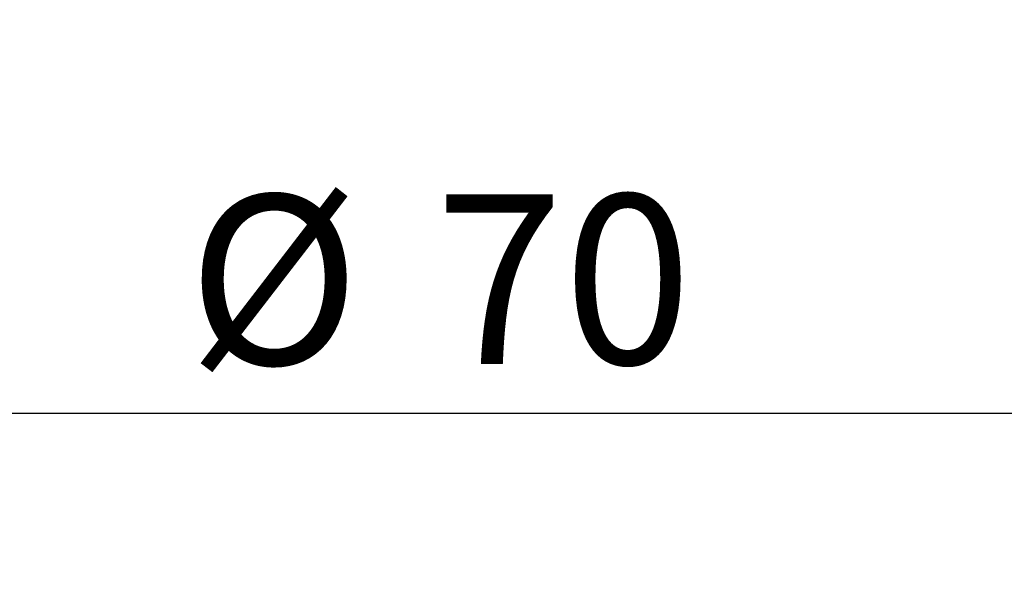
# Model space of a CAD drawing. Units: millimetres. Extents: x 0 to 199, y 0 to 267.
# Drawn here: x 110 to 122, y 122 to 129 of the extents above; entities that cross this region are included whole.
import ezdxf

# ---------------------------------------------------------------- set-up
doc = ezdxf.new("R2010")
doc.units = ezdxf.units.MM
doc.layers.add('04', color=7, linetype='Continuous', lineweight=30)
doc.styles.add('SLDTEXTSTYLE0', font='TXT', dxfattribs={"width": 0.605})
doc.dimstyles.new('SLDDIMSTYLE1', dxfattribs={"dimtxt": 2, "dimasz": 2, "dimexe": 0, "dimexo": 0.0625, "dimgap": 0.5, "dimtad": 1, "dimdec": 1, "dimlfac": 5, "dimrnd": 1e-09, "dimzin": 12, "dimdsep": 46, "dimtxsty": 'SLDTEXTSTYLE0', "dimsah": 1, "dimcen": 0.09, "dimadec": 0, "dimazin": 3, "dimtfac": 1, "dimtdec": 1, "dimtmove": 0, "dimatfit": 0, "dimfxl": 0, "dimfrac": 2, "dimtolj": 1, "dimtzin": 12, "dimarcsym": 0})

# ---------------------------------------------------------------- blocks, each defined once
blk = doc.blocks.new('_D_6')
at = {"layer": '04'}
for p, q in [((109.192, 137.832), (109.192, 122.276)), ((123.192, 137.832), (123.192, 122.276)), ((109.192, 124.276), (105.192, 124.276)), ((123.192, 124.276), (109.192, 124.276)), ((123.192, 124.276), (127.192, 124.276))]:
    blk.add_line(p, q, dxfattribs=at)
for points in [[(109.192, 124.276), (107.192, 124.676), (107.192, 123.876)], [(123.192, 124.276), (125.192, 123.876), (125.192, 124.676)]]:
    blk.add_solid(points, dxfattribs=at)
at = {"layer": '04', "char_height": 2, "attachment_point": 1, "style": 'SLDTEXTSTYLE0'}
for s, insert in [('%%c', (112.29, 126.854, 0.02)), ('70', (115.206, 126.859, 0.02))]:
    blk.add_mtext(s, dxfattribs=dict(at, insert=insert))

msp = doc.modelspace()

# ---------------------------------------------------------------- dimensions: what is measured, and where the dimension line sits
at = {"layer": '04'}
dim = msp.add_linear_dim(base=(109.192, 124.276), p1=(123.192, 139.832), p2=(109.192, 139.832), text='%%c<>', dimstyle='SLDDIMSTYLE1', dxfattribs=at)
dim.commit()
dim.dimension.update_dxf_attribs({"geometry": '_D_6', "text_midpoint": (116.192, 124.276), "dimtype": 160})

doc.saveas('drawing.dxf')
